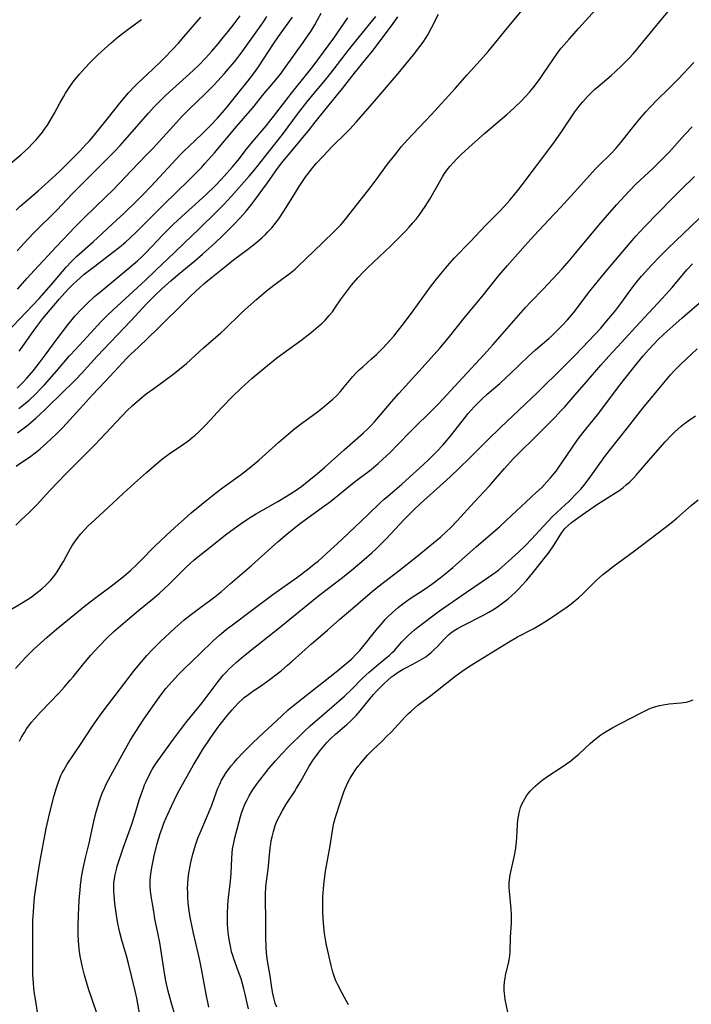
# Model space of a CAD drawing. Units: inches. Extents: x 2065950 to 2070643, y 216968 to 220138.
# Drawn here: x 2069383 to 2069490, y 218194 to 218351 of the extents above; entities that cross this region are included whole.
import ezdxf

# ---------------------------------------------------------------- set-up
doc = ezdxf.new("R2010")
doc.units = ezdxf.units.IN
doc.header["$MEASUREMENT"] = 0
doc.layers.add('c_19_T13S_R19E', color=84, linetype='Continuous')

msp = doc.modelspace()

# ---------------------------------------------------------------- linework, layer by layer
at = {"layer": 'c_19_T13S_R19E'}
for points, elevation in [([(2069419.7, 218192.78), (2069419.47, 218193.72), (2069419.16, 218195.13), (2069418.95, 218195.99), (2069418.74, 218196.8), (2069418.5, 218197.6), (2069418.27, 218198.26), (2069417.35, 218200.78), (2069417.17, 218201.32), (2069417, 218201.91), (2069416.86, 218202.52), (2069416.64, 218203.63), (2069416.55, 218204.2), (2069416.45, 218205.06), (2069416.35, 218206.31), (2069416.33, 218207.16), (2069416.33, 218207.97), (2069416.39, 218209.28), (2069416.47, 218210.13), (2069416.82, 218213.21), (2069416.9, 218214.44), (2069417.02, 218216.89), (2069417.08, 218217.64), (2069417.16, 218218.36), (2069417.27, 218219.06), (2069417.51, 218220.13), (2069417.87, 218221.48), (2069418.43, 218223.51), (2069418.65, 218224.22), (2069418.89, 218224.91), (2069419.13, 218225.49), (2069419.46, 218226.17), (2069419.81, 218226.84), (2069420.18, 218227.47), (2069420.57, 218228.08), (2069420.95, 218228.64), (2069421.43, 218229.28), (2069422.23, 218230.3), (2069422.94, 218231.17), (2069424, 218232.4), (2069425.02, 218233.52), (2069426.05, 218234.58), (2069428.54, 218237.06), (2069429.54, 218238), (2069432.21, 218240.28), (2069435.01, 218242.75), (2069436.24, 218243.92), (2069437.85, 218245.55), (2069438.95, 218246.59), (2069440.05, 218247.52), (2069441.62, 218248.79), (2069442.21, 218249.3), (2069442.6, 218249.66), (2069442.98, 218250.05), (2069444.19, 218251.42), (2069444.65, 218251.9), (2069445.18, 218252.43), (2069445.69, 218252.9), (2069446.21, 218253.34), (2069446.75, 218253.77), (2069450.18, 218256.36), (2069454.48, 218259.35), (2069458.02, 218261.77), (2069459.06, 218262.51), (2069459.64, 218262.94), (2069460.19, 218263.38), (2069461.15, 218264.22), (2069462.83, 218265.77), (2069463.84, 218266.74), (2069464.86, 218267.79), (2069467.48, 218270.66), (2069468.23, 218271.42), (2069470.31, 218273.33), (2069470.81, 218273.81), (2069472.3, 218275.33), (2069472.74, 218275.81), (2069473.24, 218276.39), (2069474.09, 218277.48), (2069474.64, 218278.23), (2069476.59, 218281.02), (2069477.32, 218282), (2069480.21, 218285.6), (2069482.66, 218288.75), (2069486, 218292.79), (2069487.07, 218294.05), (2069487.61, 218294.64), (2069488.18, 218295.23), (2069488.77, 218295.81), (2069491.31, 218298.21)], 1000), ([(2069424.2, 218193.09), (2069423.97, 218193.71), (2069423.79, 218194.35), (2069423.59, 218195.23), (2069423.43, 218196.14), (2069423.14, 218198.1), (2069422.75, 218200.45), (2069422.59, 218201.68), (2069422.51, 218202.69), (2069422.44, 218204.15), (2069422.44, 218207.15), (2069422.39, 218210.17), (2069422.41, 218211.07), (2069422.48, 218212.32), (2069422.57, 218213.14), (2069422.88, 218215.53), (2069422.96, 218216.21), (2069423.15, 218218.5), (2069423.24, 218219.15), (2069423.33, 218219.71), (2069423.45, 218220.27), (2069423.67, 218221.13), (2069423.97, 218222.07), (2069424.17, 218222.59), (2069424.39, 218223.09), (2069424.63, 218223.59), (2069425.12, 218224.5), (2069425.83, 218225.67), (2069427.03, 218227.48), (2069427.37, 218228.03), (2069427.98, 218229.08), (2069428.82, 218230.59), (2069429.38, 218231.55), (2069430.08, 218232.63), (2069430.53, 218233.27), (2069431.12, 218234.05), (2069431.65, 218234.71), (2069432.21, 218235.34), (2069432.88, 218236.03), (2069433.58, 218236.69), (2069435.38, 218238.21), (2069436.05, 218238.81), (2069436.48, 218239.23), (2069436.9, 218239.66), (2069437.52, 218240.37), (2069439.14, 218242.37), (2069439.64, 218242.98), (2069440.15, 218243.55), (2069440.6, 218244.03), (2069441.35, 218244.78), (2069441.93, 218245.3), (2069442.53, 218245.8), (2069442.84, 218246.03), (2069443.61, 218246.56), (2069444.4, 218247.04), (2069444.91, 218247.33), (2069446.49, 218248.16), (2069447.27, 218248.59), (2069447.99, 218249.04), (2069448.37, 218249.32), (2069448.83, 218249.7), (2069449.35, 218250.18), (2069449.85, 218250.69), (2069450.97, 218251.89), (2069451.29, 218252.2), (2069451.64, 218252.53), (2069452.01, 218252.83), (2069452.52, 218253.2), (2069453.06, 218253.53), (2069453.97, 218254.03), (2069457.13, 218255.6), (2069458.09, 218256.14), (2069458.96, 218256.68), (2069459.64, 218257.14), (2069460.29, 218257.62), (2069461.13, 218258.29), (2069461.71, 218258.79), (2069462.28, 218259.31), (2069462.82, 218259.84), (2069463.34, 218260.39), (2069464.12, 218261.25), (2069465.1, 218262.43), (2069467.32, 218265.24), (2069467.7, 218265.73), (2069468.38, 218266.74), (2069469.27, 218268.19), (2069469.71, 218268.86), (2069470.21, 218269.49), (2069470.72, 218269.99), (2069471.28, 218270.46), (2069472.45, 218271.32), (2069475.24, 218273.27), (2069478.28, 218275.19), (2069478.97, 218275.66), (2069479.5, 218276.06), (2069480.01, 218276.47), (2069480.59, 218276.99), (2069481.17, 218277.56), (2069481.6, 218278.02), (2069483.94, 218280.75), (2069486.24, 218283.34), (2069487.16, 218284.35), (2069487.69, 218284.88), (2069488.23, 218285.39), (2069488.75, 218285.84), (2069489.28, 218286.27), (2069489.89, 218286.73), (2069491.04, 218287.53)], 1002), ([(2069461.36, 218191.01), (2069460.83, 218193.57), (2069460.68, 218194.31), (2069460.6, 218194.85), (2069460.56, 218195.23), (2069460.53, 218195.66), (2069460.53, 218196.36), (2069460.58, 218197.06), (2069460.67, 218197.75), (2069460.79, 218198.37), (2069461.2, 218200.02), (2069461.32, 218200.63), (2069461.41, 218201.26), (2069461.46, 218201.89), (2069461.52, 218204.19), (2069461.66, 218206.53), (2069461.67, 218207.19), (2069461.66, 218207.88), (2069461.62, 218208.73), (2069461.34, 218211.6), (2069461.31, 218212.26), (2069461.32, 218212.91), (2069461.36, 218213.38), (2069461.48, 218214.19), (2069462.14, 218217.31), (2069462.3, 218218.13), (2069462.43, 218218.96), (2069462.49, 218219.51), (2069462.54, 218220.16), (2069462.64, 218222.2), (2069462.71, 218222.97), (2069462.78, 218223.53), (2069462.88, 218224.09), (2069463.11, 218224.95), (2069463.37, 218225.59), (2069463.8, 218226.36), (2069464.1, 218226.8), (2069464.42, 218227.23), (2069464.74, 218227.61), (2069465.08, 218227.98), (2069465.44, 218228.34), (2069465.82, 218228.69), (2069466.56, 218229.3), (2069467.5, 218229.98), (2069469.77, 218231.44), (2069470.47, 218231.93), (2069471.16, 218232.43), (2069471.6, 218232.78), (2069472.41, 218233.47), (2069474.32, 218235.25), (2069475, 218235.84), (2069475.93, 218236.56), (2069476.27, 218236.8), (2069477.06, 218237.28), (2069477.87, 218237.74), (2069480.62, 218239.15), (2069482.38, 218240.09), (2069483.01, 218240.41), (2069483.64, 218240.7), (2069484.18, 218240.91), (2069484.72, 218241.09), (2069485.31, 218241.25), (2069485.9, 218241.36), (2069486.86, 218241.5), (2069488.7, 218241.66), (2069489.12, 218241.71), (2069489.63, 218241.8), (2069490.11, 218241.92), (2069490.69, 218242.16)], 1006)]:
    msp.add_lwpolyline(points, dxfattribs=dict(at, elevation=elevation))
for points in [[(2069381.23, 218256.28, 984), (2069383.73, 218257.74, 984), (2069384.84, 218258.44, 984), (2069385.22, 218258.7, 984), (2069385.97, 218259.27, 984), (2069386.69, 218259.87, 984), (2069387.39, 218260.52, 984), (2069388.06, 218261.2, 984), (2069388.33, 218261.52, 984), (2069388.78, 218262.09, 984), (2069389.12, 218262.58, 984), (2069389.8, 218263.66, 984), (2069390.14, 218264.24, 984), (2069391.01, 218265.84, 984), (2069391.5, 218266.68, 984), (2069391.81, 218267.18, 984), (2069392.36, 218267.94, 984), (2069392.94, 218268.68, 984), (2069393.5, 218269.32, 984), (2069394.09, 218269.93, 984), (2069394.55, 218270.38, 984), (2069397.29, 218272.86, 984), (2069399.74, 218275.17, 984), (2069401.48, 218276.77, 984), (2069403.4, 218278.48, 984), (2069405.36, 218280.17, 984), (2069405.99, 218280.69, 984), (2069407.01, 218281.46, 984), (2069409.29, 218282.98, 984), (2069409.98, 218283.47, 984), (2069410.65, 218283.99, 984), (2069411.18, 218284.43, 984), (2069411.69, 218284.88, 984), (2069412.21, 218285.38, 984), (2069412.72, 218285.89, 984), (2069413.66, 218286.9, 984), (2069414.7, 218288.06, 984), (2069415.53, 218288.95, 984), (2069417.09, 218290.55, 984), (2069418.5, 218291.92, 984), (2069420.3, 218293.53, 984), (2069422.15, 218295.09, 984), (2069424.23, 218296.75, 984), (2069425.15, 218297.44, 984), (2069428.03, 218299.55, 984), (2069429.72, 218300.84, 984), (2069430.83, 218301.76, 984), (2069431.33, 218302.21, 984), (2069431.98, 218302.84, 984), (2069432.59, 218303.52, 984), (2069433.08, 218304.13, 984), (2069433.59, 218304.85, 984), (2069434.39, 218306.04, 984), (2069435.32, 218307.33, 984), (2069436.14, 218308.37, 984), (2069437.15, 218309.54, 984), (2069438.07, 218310.51, 984), (2069438.75, 218311.19, 984), (2069442.36, 218314.62, 984), (2069443.55, 218315.8, 984), (2069444.76, 218317.02, 984), (2069445.35, 218317.65, 984), (2069445.95, 218318.32, 984), (2069446.47, 218318.93, 984), (2069446.96, 218319.56, 984), (2069447.44, 218320.23, 984), (2069447.9, 218320.93, 984), (2069448.62, 218322.11, 984), (2069450.68, 218325.69, 984), (2069451.01, 218326.22, 984), (2069451.43, 218326.82, 984), (2069451.84, 218327.35, 984), (2069452.35, 218327.94, 984), (2069453.02, 218328.62, 984), (2069453.7, 218329.28, 984), (2069455.38, 218330.85, 984), (2069457.43, 218332.68, 984), (2069460.93, 218335.65, 984), (2069462.05, 218336.66, 984), (2069463.31, 218337.88, 984), (2069463.97, 218338.58, 984), (2069464.59, 218339.27, 984), (2069465.35, 218340.18, 984), (2069466.24, 218341.38, 984), (2069466.81, 218342.21, 984), (2069468.26, 218344.38, 984), (2069469.09, 218345.54, 984), (2069469.62, 218346.21, 984), (2069470.87, 218347.68, 984), (2069472.41, 218349.42, 984), (2069478.36, 218355.99, 984)], [(2069382.51, 218247.15, 986), (2069383.4, 218248.17, 986), (2069384.2, 218249.03, 986), (2069385.42, 218250.22, 986), (2069387.56, 218252.16, 986), (2069389.04, 218253.42, 986), (2069393.73, 218257.25, 986), (2069395.53, 218258.66, 986), (2069397.35, 218260, 986), (2069398.52, 218260.9, 986), (2069399.71, 218261.87, 986), (2069400.83, 218262.83, 986), (2069401.86, 218263.77, 986), (2069402.39, 218264.29, 986), (2069404.75, 218266.69, 986), (2069406.47, 218268.37, 986), (2069407.91, 218269.69, 986), (2069409.42, 218271.02, 986), (2069410.56, 218272, 986), (2069413.1, 218274.11, 986), (2069414.41, 218275.15, 986), (2069415.55, 218276.01, 986), (2069418.34, 218278.02, 986), (2069419.05, 218278.55, 986), (2069420.06, 218279.34, 986), (2069421.34, 218280.44, 986), (2069424.51, 218283.31, 986), (2069426.01, 218284.6, 986), (2069427.09, 218285.47, 986), (2069428.14, 218286.28, 986), (2069430.69, 218288.17, 986), (2069431.46, 218288.76, 986), (2069432.22, 218289.36, 986), (2069433.18, 218290.18, 986), (2069433.77, 218290.75, 986), (2069434.38, 218291.4, 986), (2069434.77, 218291.85, 986), (2069436.36, 218293.81, 986), (2069436.86, 218294.36, 986), (2069437.38, 218294.87, 986), (2069437.93, 218295.36, 986), (2069439.35, 218296.61, 986), (2069440.13, 218297.33, 986), (2069441.2, 218298.38, 986), (2069442.28, 218299.54, 986), (2069442.9, 218300.26, 986), (2069443.44, 218300.93, 986), (2069444.42, 218302.19, 986), (2069445.97, 218304.27, 986), (2069448.76, 218308.1, 986), (2069449.5, 218309.08, 986), (2069450.39, 218310.19, 986), (2069451.48, 218311.49, 986), (2069452.58, 218312.72, 986), (2069455.06, 218315.28, 986), (2069457.57, 218317.98, 986), (2069459.69, 218320.1, 986), (2069460.56, 218321.01, 986), (2069461.42, 218321.96, 986), (2069461.97, 218322.6, 986), (2069462.84, 218323.69, 986), (2069463.38, 218324.38, 986), (2069468.43, 218331.12, 986), (2069469.68, 218332.87, 986), (2069471.82, 218336.05, 986), (2069472.13, 218336.49, 986), (2069472.69, 218337.22, 986), (2069473.07, 218337.68, 986), (2069473.87, 218338.55, 986), (2069474.27, 218338.97, 986), (2069474.96, 218339.61, 986), (2069475.51, 218340.11, 986), (2069477.58, 218341.87, 986), (2069478.27, 218342.48, 986), (2069479.24, 218343.39, 986), (2069480.4, 218344.57, 986), (2069481.16, 218345.4, 986), (2069481.92, 218346.29, 986), (2069485.56, 218350.74, 986), (2069487, 218352.44, 986)], [(2069382.53, 218270.06, 982), (2069383.42, 218270.88, 982), (2069384.69, 218272.09, 982), (2069385.87, 218273.29, 982), (2069387.99, 218275.57, 982), (2069390.55, 218278.24, 982), (2069393.88, 218281.6, 982), (2069395.09, 218282.85, 982), (2069396.9, 218284.75, 982), (2069399.39, 218287.41, 982), (2069400.27, 218288.31, 982), (2069401.18, 218289.17, 982), (2069402.33, 218290.17, 982), (2069403.36, 218291.01, 982), (2069404.55, 218291.9, 982), (2069406.37, 218293.2, 982), (2069407.81, 218294.26, 982), (2069408.67, 218294.94, 982), (2069409.78, 218295.88, 982), (2069412.53, 218298.36, 982), (2069415.25, 218300.74, 982), (2069415.92, 218301.37, 982), (2069418.52, 218303.92, 982), (2069419.63, 218304.94, 982), (2069421.01, 218306.15, 982), (2069422.15, 218307.12, 982), (2069422.85, 218307.69, 982), (2069424.18, 218308.71, 982), (2069426.33, 218310.28, 982), (2069427.13, 218310.93, 982), (2069427.54, 218311.29, 982), (2069431.58, 218315.18, 982), (2069433.38, 218316.94, 982), (2069434.38, 218317.97, 982), (2069434.75, 218318.39, 982), (2069435.4, 218319.18, 982), (2069439.3, 218324.15, 982), (2069440.08, 218325.19, 982), (2069441.89, 218327.71, 982), (2069443.19, 218329.38, 982), (2069444.14, 218330.55, 982), (2069445.01, 218331.53, 982), (2069447.9, 218334.55, 982), (2069448.92, 218335.64, 982), (2069452.69, 218339.8, 982), (2069454.62, 218341.96, 982), (2069456.69, 218344.26, 982), (2069457.94, 218345.69, 982), (2069461.52, 218350.06, 982), (2069464.25, 218353.31, 982)], [(2069379.94, 218299.63, 970), (2069386.26, 218306.26, 970), (2069388.25, 218308.48, 970), (2069390.58, 218311.28, 970), (2069391.41, 218312.17, 970), (2069392.29, 218313.03, 970), (2069394.87, 218315.3, 970), (2069398.61, 218318.74, 970), (2069399.82, 218319.87, 970), (2069401.76, 218321.73, 970), (2069402.83, 218322.81, 970), (2069404.15, 218324.18, 970), (2069408.78, 218329.18, 970), (2069409.47, 218329.88, 970), (2069410.15, 218330.54, 970), (2069412.29, 218332.55, 970), (2069413.57, 218333.84, 970), (2069414.72, 218335.07, 970), (2069415.78, 218336.27, 970), (2069416.33, 218336.92, 970), (2069418.04, 218339.06, 970), (2069419.59, 218340.97, 970), (2069420.65, 218342.33, 970), (2069421.29, 218343.23, 970), (2069423.7, 218346.9, 970), (2069424.5, 218348.07, 970), (2069426.69, 218351.2, 970)], [(2069381.75, 218327.85, 962), (2069383.34, 218329.22, 962), (2069384.55, 218330.32, 962), (2069385.23, 218331.01, 962), (2069385.78, 218331.61, 962), (2069386.31, 218332.22, 962), (2069386.79, 218332.82, 962), (2069387.25, 218333.43, 962), (2069387.58, 218333.91, 962), (2069388.2, 218334.92, 962), (2069388.72, 218335.87, 962), (2069389.56, 218337.45, 962), (2069390.14, 218338.48, 962), (2069390.49, 218339.06, 962), (2069391.22, 218340.18, 962), (2069391.85, 218341.04, 962), (2069392.17, 218341.44, 962), (2069392.74, 218342.13, 962), (2069393.55, 218343.03, 962), (2069394.4, 218343.93, 962), (2069395.02, 218344.55, 962), (2069395.64, 218345.14, 962), (2069397.75, 218347.06, 962), (2069398.86, 218348.02, 962), (2069399.78, 218348.75, 962), (2069400.46, 218349.25, 962), (2069402.61, 218350.81, 962)], [(2069382.58, 218320.37, 964), (2069383.2, 218320.95, 964), (2069383.85, 218321.52, 964), (2069385.31, 218322.75, 964), (2069386.13, 218323.47, 964), (2069388.82, 218325.9, 964), (2069389.74, 218326.77, 964), (2069390.79, 218327.79, 964), (2069392.75, 218329.77, 964), (2069393.74, 218330.83, 964), (2069394.3, 218331.45, 964), (2069395.13, 218332.44, 964), (2069397.34, 218335.16, 964), (2069399.15, 218337.46, 964), (2069399.66, 218338.08, 964), (2069400.55, 218339.1, 964), (2069401.5, 218340.1, 964), (2069401.98, 218340.58, 964), (2069404.42, 218342.87, 964), (2069405.71, 218344.11, 964), (2069406.34, 218344.74, 964), (2069407.44, 218345.89, 964), (2069408.49, 218347.03, 964), (2069409.39, 218348.04, 964), (2069412.09, 218351.18, 964)], [(2069382.61, 218279.49, 980), (2069383.36, 218279.98, 980), (2069384.7, 218280.9, 980), (2069385.85, 218281.76, 980), (2069386.45, 218282.26, 980), (2069387.45, 218283.14, 980), (2069388.98, 218284.59, 980), (2069390.04, 218285.67, 980), (2069392.8, 218288.67, 980), (2069394.75, 218290.83, 980), (2069396.83, 218293.02, 980), (2069400.29, 218296.72, 980), (2069400.85, 218297.28, 980), (2069402.12, 218298.49, 980), (2069405.16, 218301.43, 980), (2069409.68, 218305.9, 980), (2069410.53, 218306.72, 980), (2069411.88, 218307.97, 980), (2069412.55, 218308.58, 980), (2069413.73, 218309.57, 980), (2069416.11, 218311.47, 980), (2069417.32, 218312.4, 980), (2069419.55, 218314.06, 980), (2069420.29, 218314.64, 980), (2069421.01, 218315.23, 980), (2069421.89, 218316, 980), (2069422.41, 218316.48, 980), (2069422.75, 218316.82, 980), (2069423.4, 218317.52, 980), (2069424.02, 218318.27, 980), (2069424.54, 218318.99, 980), (2069425.34, 218320.21, 980), (2069427.01, 218322.9, 980), (2069427.78, 218324.12, 980), (2069428.86, 218325.71, 980), (2069429.31, 218326.33, 980), (2069429.77, 218326.93, 980), (2069430.57, 218327.87, 980), (2069431.6, 218328.99, 980), (2069433.05, 218330.51, 980), (2069435.22, 218332.66, 980), (2069435.85, 218333.31, 980), (2069436.89, 218334.43, 980), (2069438.42, 218336.15, 980), (2069439.83, 218337.77, 980), (2069443.57, 218342.18, 980), (2069446.02, 218345.17, 980), (2069447.05, 218346.47, 980), (2069447.58, 218347.2, 980), (2069448.07, 218347.96, 980), (2069448.31, 218348.36, 980), (2069448.91, 218349.46, 980), (2069450.02, 218351.67, 980)], [(2069382.77, 218313.86, 966), (2069384.46, 218315.7, 966), (2069385.52, 218316.82, 966), (2069386.13, 218317.44, 966), (2069388.33, 218319.59, 966), (2069389.15, 218320.42, 966), (2069391.5, 218322.91, 966), (2069392.66, 218324.1, 966), (2069396.98, 218328.38, 966), (2069398.46, 218329.88, 966), (2069399.19, 218330.66, 966), (2069399.96, 218331.52, 966), (2069403.71, 218335.87, 966), (2069404.51, 218336.74, 966), (2069405.16, 218337.41, 966), (2069406.45, 218338.65, 966), (2069410.85, 218342.68, 966), (2069411.85, 218343.64, 966), (2069412.88, 218344.69, 966), (2069413.86, 218345.76, 966), (2069414.85, 218346.92, 966), (2069415.66, 218347.91, 966), (2069416.43, 218348.88, 966), (2069417.41, 218350.13, 966), (2069418.37, 218351.4, 966)], [(2069382.77, 218291.95, 974), (2069383.24, 218292.41, 974), (2069383.71, 218292.88, 974), (2069384.32, 218293.55, 974), (2069385.34, 218294.74, 974), (2069386.43, 218296.13, 974), (2069387.25, 218297.22, 974), (2069388.99, 218299.6, 974), (2069390.87, 218302.04, 974), (2069392.03, 218303.47, 974), (2069393.02, 218304.57, 974), (2069393.88, 218305.42, 974), (2069395.12, 218306.55, 974), (2069396.15, 218307.42, 974), (2069400.34, 218310.87, 974), (2069401.95, 218312.28, 974), (2069402.65, 218312.93, 974), (2069403.24, 218313.51, 974), (2069406.05, 218316.48, 974), (2069407.71, 218318.11, 974), (2069409.04, 218319.36, 974), (2069412.86, 218322.8, 974), (2069414.36, 218324.25, 974), (2069415.34, 218325.26, 974), (2069415.81, 218325.77, 974), (2069417.14, 218327.27, 974), (2069418.02, 218328.36, 974), (2069419.36, 218330.08, 974), (2069420.32, 218331.28, 974), (2069422.49, 218333.85, 974), (2069423.67, 218335.29, 974), (2069424.41, 218336.25, 974), (2069426.53, 218339.05, 974), (2069429.17, 218342.29, 974), (2069430.01, 218343.38, 974), (2069433.3, 218347.82, 974), (2069435.57, 218351.09, 974)], [(2069382.81, 218307.73, 968), (2069384.37, 218309.49, 968), (2069385.49, 218310.72, 968), (2069389.05, 218314.53, 968), (2069391.96, 218317.62, 968), (2069393.46, 218319.12, 968), (2069396.92, 218322.47, 968), (2069398.02, 218323.56, 968), (2069399.08, 218324.66, 968), (2069400.94, 218326.64, 968), (2069403.37, 218329.14, 968), (2069404.4, 218330.22, 968), (2069408.19, 218334.38, 968), (2069409.11, 218335.37, 968), (2069410.2, 218336.47, 968), (2069412.7, 218338.88, 968), (2069414.2, 218340.37, 968), (2069414.8, 218341, 968), (2069415.87, 218342.18, 968), (2069416.46, 218342.85, 968), (2069417.47, 218344.05, 968), (2069418.53, 218345.42, 968), (2069421.72, 218349.89, 968), (2069422.08, 218350.42, 968), (2069422.63, 218351.28, 968)], [(2069382.82, 218284.79, 978), (2069383.46, 218285.26, 978), (2069384.52, 218286.09, 978), (2069385.71, 218287.12, 978), (2069387.21, 218288.53, 978), (2069390.28, 218291.5, 978), (2069391.37, 218292.57, 978), (2069392.18, 218293.39, 978), (2069393.02, 218294.27, 978), (2069395.53, 218297.05, 978), (2069400.88, 218302.69, 978), (2069403.47, 218305.45, 978), (2069404.67, 218306.67, 978), (2069405.89, 218307.83, 978), (2069407.28, 218309.08, 978), (2069408.48, 218310.09, 978), (2069411.12, 218312.25, 978), (2069412.37, 218313.32, 978), (2069413.37, 218314.22, 978), (2069414.43, 218315.2, 978), (2069415.47, 218316.21, 978), (2069417.4, 218318.13, 978), (2069418.32, 218319.08, 978), (2069419.34, 218320.21, 978), (2069420.18, 218321.24, 978), (2069420.67, 218321.89, 978), (2069422.73, 218324.74, 978), (2069424.33, 218327, 978), (2069425.19, 218328.12, 978), (2069426.85, 218330.14, 978), (2069429.44, 218333.23, 978), (2069430.36, 218334.39, 978), (2069432.07, 218336.59, 978), (2069434.71, 218339.79, 978), (2069436.57, 218342.17, 978), (2069438.45, 218344.47, 978), (2069439.41, 218345.69, 978), (2069442.69, 218349.99, 978), (2069443.56, 218351.22, 978)], [(2069383.02, 218288.67, 976), (2069384.07, 218289.52, 976), (2069384.67, 218290.03, 976), (2069385.64, 218290.94, 976), (2069386.56, 218291.89, 976), (2069387.1, 218292.48, 976), (2069389.01, 218294.64, 976), (2069391.13, 218297.08, 976), (2069392.11, 218298.16, 976), (2069394.44, 218300.73, 976), (2069396.14, 218302.53, 976), (2069397.09, 218303.48, 976), (2069398.05, 218304.4, 976), (2069403.24, 218309.2, 976), (2069404.85, 218310.72, 976), (2069407.91, 218313.66, 976), (2069409.55, 218315.2, 976), (2069411.7, 218317.25, 976), (2069414.7, 218320.19, 976), (2069415.74, 218321.25, 976), (2069416.98, 218322.58, 976), (2069419.79, 218325.78, 976), (2069420.43, 218326.52, 976), (2069421.15, 218327.4, 976), (2069422.87, 218329.62, 976), (2069425.11, 218332.45, 976), (2069427.69, 218335.9, 976), (2069429, 218337.58, 976), (2069430.23, 218339.09, 976), (2069431.71, 218340.85, 976), (2069432.85, 218342.24, 976), (2069435.68, 218345.9, 976), (2069437.41, 218348.1, 976), (2069440.03, 218351.31, 976)], [(2069383.1, 218297.82, 972), (2069383.46, 218298.34, 972), (2069385.02, 218300.6, 972), (2069385.89, 218301.79, 972), (2069386.85, 218303.04, 972), (2069388, 218304.44, 972), (2069389.49, 218306.17, 972), (2069390.38, 218307.18, 972), (2069391, 218307.85, 972), (2069391.64, 218308.5, 972), (2069392.21, 218309.02, 972), (2069393.47, 218310.11, 972), (2069395.14, 218311.43, 972), (2069397.97, 218313.59, 972), (2069399.07, 218314.46, 972), (2069400.11, 218315.32, 972), (2069400.76, 218315.9, 972), (2069401.74, 218316.83, 972), (2069406.25, 218321.32, 972), (2069410.13, 218325.1, 972), (2069411.29, 218326.26, 972), (2069412.24, 218327.24, 972), (2069412.79, 218327.84, 972), (2069414.25, 218329.5, 972), (2069417.81, 218333.77, 972), (2069419.95, 218336.24, 972), (2069420.58, 218336.98, 972), (2069421.95, 218338.65, 972), (2069424.3, 218341.48, 972), (2069424.94, 218342.29, 972), (2069425.43, 218342.96, 972), (2069426.91, 218345.06, 972), (2069428.43, 218347.14, 972), (2069429.22, 218348.28, 972), (2069429.62, 218348.9, 972), (2069430.26, 218349.96, 972), (2069430.72, 218350.78, 972), (2069431.28, 218351.84, 972)], [(2069383.13, 218235.53, 988), (2069383.47, 218236.21, 988), (2069383.91, 218236.96, 988), (2069384.25, 218237.5, 988), (2069384.62, 218238.02, 988), (2069385.07, 218238.59, 988), (2069385.53, 218239.13, 988), (2069386.51, 218240.21, 988), (2069389.44, 218243.28, 988), (2069390.32, 218244.23, 988), (2069391.23, 218245.28, 988), (2069391.7, 218245.84, 988), (2069393.42, 218247.97, 988), (2069394.51, 218249.28, 988), (2069395.84, 218250.73, 988), (2069397.1, 218252.03, 988), (2069398.21, 218253.06, 988), (2069400.4, 218254.96, 988), (2069402.14, 218256.42, 988), (2069404.43, 218258.29, 988), (2069405.43, 218259.15, 988), (2069406.29, 218259.93, 988), (2069406.98, 218260.59, 988), (2069409.61, 218263.23, 988), (2069410.36, 218263.92, 988), (2069410.98, 218264.45, 988), (2069411.62, 218264.97, 988), (2069413.31, 218266.3, 988), (2069416.03, 218268.48, 988), (2069417.38, 218269.51, 988), (2069418.34, 218270.2, 988), (2069419.68, 218271.1, 988), (2069420.79, 218271.78, 988), (2069422.03, 218272.51, 988), (2069424.37, 218273.84, 988), (2069425.85, 218274.73, 988), (2069427.28, 218275.65, 988), (2069428.19, 218276.3, 988), (2069429.37, 218277.21, 988), (2069430.37, 218278.01, 988), (2069431.84, 218279.25, 988), (2069434.95, 218282.07, 988), (2069438.03, 218284.78, 988), (2069438.68, 218285.38, 988), (2069439.2, 218285.91, 988), (2069439.79, 218286.55, 988), (2069440.78, 218287.69, 988), (2069442.51, 218289.74, 988), (2069443.68, 218291.08, 988), (2069447.42, 218295.15, 988), (2069450.24, 218298.32, 988), (2069451.61, 218299.95, 988), (2069454.27, 218303.32, 988), (2069456.98, 218306.58, 988), (2069459.67, 218309.92, 988), (2069461.04, 218311.54, 988), (2069463.85, 218314.73, 988), (2069465.28, 218316.3, 988), (2069467.64, 218318.8, 988), (2069469.48, 218320.79, 988), (2069471.74, 218323.21, 988), (2069475.17, 218326.99, 988), (2069475.59, 218327.43, 988), (2069477.55, 218329.38, 988), (2069478.34, 218330.22, 988), (2069479.15, 218331.16, 988), (2069481.44, 218334.04, 988), (2069482.39, 218335.2, 988), (2069483.14, 218336.07, 988), (2069483.8, 218336.79, 988), (2069484.89, 218337.91, 988), (2069486.81, 218339.77, 988), (2069488.3, 218341.27, 988), (2069490.81, 218343.92, 988)], [(2069386.18, 218191.2, 990), (2069385.66, 218194.33, 990), (2069385.54, 218195.18, 990), (2069385.43, 218196.08, 990), (2069385.35, 218196.98, 990), (2069385.28, 218198.17, 990), (2069385.26, 218199.22, 990), (2069385.27, 218201.22, 990), (2069385.25, 218205.19, 990), (2069385.28, 218206.96, 990), (2069385.34, 218208.23, 990), (2069385.48, 218210, 990), (2069385.59, 218211.03, 990), (2069385.82, 218212.75, 990), (2069386.09, 218214.54, 990), (2069386.37, 218216.16, 990), (2069387.39, 218221.61, 990), (2069387.68, 218222.98, 990), (2069387.86, 218223.72, 990), (2069388.68, 218226.88, 990), (2069389.04, 218228.12, 990), (2069389.3, 218228.9, 990), (2069389.51, 218229.49, 990), (2069389.75, 218230.07, 990), (2069389.95, 218230.51, 990), (2069390.18, 218230.94, 990), (2069390.46, 218231.42, 990), (2069390.75, 218231.9, 990), (2069392.76, 218234.84, 990), (2069394.78, 218237.95, 990), (2069395.9, 218239.57, 990), (2069396.8, 218240.77, 990), (2069398.42, 218242.84, 990), (2069401.5, 218246.87, 990), (2069402.59, 218248.22, 990), (2069403.48, 218249.24, 990), (2069404.4, 218250.22, 990), (2069405.66, 218251.46, 990), (2069407.94, 218253.62, 990), (2069408.88, 218254.47, 990), (2069409.44, 218254.94, 990), (2069410.57, 218255.82, 990), (2069412.31, 218257.09, 990), (2069413.45, 218257.95, 990), (2069414.29, 218258.6, 990), (2069415.36, 218259.48, 990), (2069416.83, 218260.73, 990), (2069420.18, 218263.63, 990), (2069424.45, 218267.45, 990), (2069425.88, 218268.68, 990), (2069426.91, 218269.53, 990), (2069427.78, 218270.21, 990), (2069431.52, 218272.9, 990), (2069432.76, 218273.84, 990), (2069436.57, 218276.92, 990), (2069439.25, 218278.95, 990), (2069440.41, 218279.92, 990), (2069441.07, 218280.52, 990), (2069442.35, 218281.73, 990), (2069443.48, 218282.86, 990), (2069445.65, 218285.12, 990), (2069446.36, 218285.81, 990), (2069448.6, 218287.98, 990), (2069450.08, 218289.49, 990), (2069451.36, 218290.85, 990), (2069453.89, 218293.63, 990), (2069457.26, 218297.23, 990), (2069458.71, 218298.86, 990), (2069463.93, 218304.83, 990), (2069464.72, 218305.67, 990), (2069466.78, 218307.81, 990), (2069469.76, 218311.01, 990), (2069470.88, 218312.26, 990), (2069471.97, 218313.53, 990), (2069475.64, 218317.94, 990), (2069477.01, 218319.56, 990), (2069478.46, 218321.22, 990), (2069480.45, 218323.38, 990), (2069481.54, 218324.5, 990), (2069482.19, 218325.12, 990), (2069484.3, 218327.08, 990), (2069485.23, 218327.98, 990), (2069486.83, 218329.64, 990), (2069489.36, 218332.45, 990), (2069490.52, 218333.68, 990)], [(2069395.48, 218192.12, 992), (2069394.17, 218195.99, 992), (2069393.73, 218197.43, 992), (2069393.52, 218198.16, 992), (2069393.18, 218199.47, 992), (2069392.96, 218200.49, 992), (2069392.82, 218201.2, 992), (2069392.66, 218202.35, 992), (2069392.54, 218203.67, 992), (2069392.5, 218204.68, 992), (2069392.5, 218206.02, 992), (2069392.53, 218207.77, 992), (2069392.58, 218208.95, 992), (2069392.65, 218210.16, 992), (2069392.79, 218211.8, 992), (2069392.87, 218212.48, 992), (2069393.04, 218213.81, 992), (2069393.33, 218215.48, 992), (2069393.67, 218216.94, 992), (2069394.26, 218219.26, 992), (2069394.99, 218222.72, 992), (2069395.37, 218224.26, 992), (2069395.61, 218225.13, 992), (2069395.84, 218225.85, 992), (2069396.13, 218226.67, 992), (2069396.39, 218227.36, 992), (2069396.69, 218228.04, 992), (2069396.98, 218228.67, 992), (2069397.69, 218230.05, 992), (2069400.11, 218234.46, 992), (2069400.8, 218235.66, 992), (2069401.68, 218237.12, 992), (2069402.85, 218238.88, 992), (2069404.83, 218241.74, 992), (2069405.78, 218243.05, 992), (2069406.49, 218243.94, 992), (2069406.98, 218244.52, 992), (2069407.48, 218245.09, 992), (2069408.4, 218246.08, 992), (2069409.41, 218247.1, 992), (2069412, 218249.56, 992), (2069414.05, 218251.56, 992), (2069415.07, 218252.49, 992), (2069416.13, 218253.38, 992), (2069417.34, 218254.3, 992), (2069420.18, 218256.4, 992), (2069423.59, 218258.96, 992), (2069427.35, 218261.62, 992), (2069429.3, 218263.11, 992), (2069430.3, 218263.91, 992), (2069430.79, 218264.31, 992), (2069432.1, 218265.48, 992), (2069434.58, 218267.77, 992), (2069438.82, 218271.76, 992), (2069440.79, 218273.65, 992), (2069441.37, 218274.19, 992), (2069441.93, 218274.7, 992), (2069444.17, 218276.61, 992), (2069445.4, 218277.7, 992), (2069447.03, 218279.18, 992), (2069448.38, 218280.44, 992), (2069449.76, 218281.81, 992), (2069450.72, 218282.84, 992), (2069451.31, 218283.52, 992), (2069452.09, 218284.48, 992), (2069454.23, 218287.2, 992), (2069454.76, 218287.86, 992), (2069455.72, 218288.93, 992), (2069456.87, 218290.11, 992), (2069457.8, 218290.98, 992), (2069459.8, 218292.69, 992), (2069460.91, 218293.68, 992), (2069461.54, 218294.27, 992), (2069464.39, 218297.02, 992), (2069465.51, 218298.04, 992), (2069467.65, 218299.87, 992), (2069468.15, 218300.32, 992), (2069468.73, 218300.85, 992), (2069469.74, 218301.87, 992), (2069470.62, 218302.83, 992), (2069471.57, 218303.97, 992), (2069474.19, 218307.4, 992), (2069475.58, 218309.12, 992), (2069476.55, 218310.29, 992), (2069478.31, 218312.36, 992), (2069480.61, 218315.12, 992), (2069481.53, 218316.19, 992), (2069482.93, 218317.67, 992), (2069487.41, 218322.27, 992), (2069488.79, 218323.68, 992), (2069490.9, 218325.74, 992)], [(2069402.63, 218190.3, 994), (2069401.85, 218194.49, 994), (2069401.58, 218195.68, 994), (2069400.54, 218200.04, 994), (2069400.22, 218201.26, 994), (2069399.45, 218203.79, 994), (2069399.14, 218204.99, 994), (2069398.99, 218205.71, 994), (2069398.84, 218206.45, 994), (2069398.62, 218207.77, 994), (2069398.36, 218209.61, 994), (2069398.23, 218210.95, 994), (2069398.19, 218211.62, 994), (2069398.18, 218212.29, 994), (2069398.2, 218212.95, 994), (2069398.24, 218213.32, 994), (2069398.39, 218214.18, 994), (2069398.59, 218215.04, 994), (2069398.74, 218215.61, 994), (2069399.08, 218216.73, 994), (2069399.66, 218218.45, 994), (2069401.06, 218222.27, 994), (2069401.45, 218223.48, 994), (2069402.29, 218226.27, 994), (2069402.59, 218227.18, 994), (2069402.91, 218228.07, 994), (2069403.11, 218228.56, 994), (2069403.34, 218229.09, 994), (2069403.82, 218230.1, 994), (2069404.33, 218231.02, 994), (2069404.76, 218231.71, 994), (2069405.21, 218232.39, 994), (2069407.72, 218235.86, 994), (2069408.67, 218237.15, 994), (2069409.86, 218238.69, 994), (2069412.27, 218241.7, 994), (2069414.84, 218245.06, 994), (2069415.66, 218246.07, 994), (2069416.13, 218246.58, 994), (2069416.61, 218247.08, 994), (2069417.06, 218247.52, 994), (2069417.76, 218248.16, 994), (2069418.88, 218249.12, 994), (2069424.83, 218253.86, 994), (2069430.01, 218258.09, 994), (2069431.16, 218259, 994), (2069434.7, 218261.71, 994), (2069436.38, 218263.06, 994), (2069438.17, 218264.58, 994), (2069439.37, 218265.65, 994), (2069440.18, 218266.4, 994), (2069441.08, 218267.27, 994), (2069441.68, 218267.89, 994), (2069444.58, 218271, 994), (2069446.08, 218272.49, 994), (2069447.14, 218273.49, 994), (2069449.22, 218275.36, 994), (2069451.88, 218277.79, 994), (2069453.37, 218279.2, 994), (2069454.9, 218280.67, 994), (2069457.93, 218283.69, 994), (2069459.94, 218285.64, 994), (2069465.86, 218291.24, 994), (2069470.01, 218295.34, 994), (2069471.86, 218297.19, 994), (2069472.98, 218298.35, 994), (2069475.03, 218300.54, 994), (2069475.92, 218301.52, 994), (2069476.93, 218302.68, 994), (2069477.81, 218303.75, 994), (2069478.32, 218304.4, 994), (2069479.12, 218305.45, 994), (2069480.97, 218307.93, 994), (2069481.71, 218308.89, 994), (2069482.45, 218309.79, 994), (2069483.08, 218310.51, 994), (2069483.97, 218311.5, 994), (2069485.51, 218313.11, 994), (2069486.69, 218314.27, 994), (2069492.75, 218320.07, 994)], [(2069408.02, 218191.53, 996), (2069407.33, 218193.86, 996), (2069406.88, 218195.6, 996), (2069406.51, 218197.25, 996), (2069406.33, 218198.18, 996), (2069406.15, 218199.24, 996), (2069405.8, 218201.63, 996), (2069405.51, 218203.41, 996), (2069405.28, 218204.68, 996), (2069404.76, 218207.2, 996), (2069404.55, 218208.35, 996), (2069404.35, 218209.59, 996), (2069404.16, 218210.87, 996), (2069404.07, 218211.62, 996), (2069404.01, 218212.37, 996), (2069404, 218213.21, 996), (2069404.04, 218213.93, 996), (2069404.13, 218214.66, 996), (2069404.24, 218215.39, 996), (2069404.39, 218216.2, 996), (2069404.67, 218217.48, 996), (2069405.11, 218219.16, 996), (2069405.61, 218220.81, 996), (2069405.85, 218221.52, 996), (2069406.18, 218222.44, 996), (2069406.53, 218223.32, 996), (2069406.79, 218223.91, 996), (2069407.38, 218225.18, 996), (2069408.37, 218227.17, 996), (2069409.4, 218229.12, 996), (2069410.91, 218231.75, 996), (2069411.75, 218233.15, 996), (2069412.37, 218234.15, 996), (2069413.58, 218235.99, 996), (2069414.82, 218237.74, 996), (2069415.4, 218238.5, 996), (2069416.12, 218239.42, 996), (2069417.08, 218240.56, 996), (2069417.5, 218241.03, 996), (2069418.1, 218241.66, 996), (2069418.73, 218242.25, 996), (2069419.01, 218242.5, 996), (2069419.51, 218242.9, 996), (2069420.15, 218243.36, 996), (2069421.97, 218244.61, 996), (2069423.16, 218245.45, 996), (2069424.28, 218246.31, 996), (2069424.89, 218246.8, 996), (2069425.92, 218247.67, 996), (2069426.66, 218248.32, 996), (2069429.77, 218251.09, 996), (2069432.32, 218253.27, 996), (2069434.29, 218255.04, 996), (2069436.34, 218256.79, 996), (2069439.12, 218259.21, 996), (2069440.35, 218260.2, 996), (2069443.77, 218262.81, 996), (2069446.58, 218265.04, 996), (2069449.24, 218267.21, 996), (2069450.38, 218268.19, 996), (2069451.27, 218269, 996), (2069451.93, 218269.64, 996), (2069452.99, 218270.73, 996), (2069455.72, 218273.72, 996), (2069458.18, 218276.34, 996), (2069459.14, 218277.43, 996), (2069460.58, 218279.11, 996), (2069461.96, 218280.63, 996), (2069462.92, 218281.62, 996), (2069465.45, 218284.09, 996), (2069466.99, 218285.64, 996), (2069468.65, 218287.32, 996), (2069469.52, 218288.23, 996), (2069470.18, 218288.95, 996), (2069471.49, 218290.42, 996), (2069473.65, 218292.92, 996), (2069475.93, 218295.6, 996), (2069477.21, 218297.06, 996), (2069479.29, 218299.28, 996), (2069481.49, 218301.69, 996), (2069483.62, 218303.95, 996), (2069485.73, 218306.23, 996), (2069487.33, 218308.03, 996), (2069489.7, 218310.81, 996), (2069490.59, 218311.8, 996)], [(2069413.35, 218193.08, 998), (2069412.91, 218195.17, 998), (2069412.17, 218199.2, 998), (2069411.86, 218200.77, 998), (2069411.66, 218201.69, 998), (2069410.92, 218204.87, 998), (2069410.7, 218205.88, 998), (2069410.44, 218207.19, 998), (2069410.29, 218208.07, 998), (2069410.18, 218208.86, 998), (2069410.08, 218209.66, 998), (2069410, 218210.65, 998), (2069409.98, 218211.36, 998), (2069409.97, 218212.07, 998), (2069410, 218212.77, 998), (2069410.07, 218213.65, 998), (2069410.17, 218214.49, 998), (2069410.31, 218215.32, 998), (2069410.47, 218216.15, 998), (2069410.8, 218217.52, 998), (2069411.05, 218218.41, 998), (2069411.27, 218219.1, 998), (2069411.6, 218220.04, 998), (2069411.95, 218220.93, 998), (2069413.58, 218224.7, 998), (2069413.83, 218225.33, 998), (2069414.64, 218227.62, 998), (2069414.82, 218228.07, 998), (2069415.09, 218228.69, 998), (2069415.4, 218229.31, 998), (2069415.74, 218229.91, 998), (2069416.14, 218230.53, 998), (2069416.51, 218231.04, 998), (2069416.95, 218231.61, 998), (2069417.42, 218232.17, 998), (2069417.89, 218232.71, 998), (2069418.84, 218233.72, 998), (2069420.33, 218235.22, 998), (2069421.35, 218236.2, 998), (2069424.99, 218239.58, 998), (2069426.05, 218240.53, 998), (2069427.41, 218241.67, 998), (2069429.89, 218243.67, 998), (2069432.69, 218245.82, 998), (2069433.97, 218246.82, 998), (2069434.93, 218247.62, 998), (2069435.57, 218248.16, 998), (2069436.18, 218248.72, 998), (2069436.94, 218249.48, 998), (2069437.46, 218250.04, 998), (2069437.95, 218250.63, 998), (2069440.03, 218253.23, 998), (2069441.07, 218254.47, 998), (2069441.53, 218254.98, 998), (2069442.05, 218255.52, 998), (2069442.62, 218256.07, 998), (2069443.63, 218256.93, 998), (2069444.35, 218257.49, 998), (2069445.52, 218258.34, 998), (2069447.74, 218259.8, 998), (2069448.98, 218260.65, 998), (2069450.27, 218261.62, 998), (2069451.35, 218262.49, 998), (2069452.29, 218263.29, 998), (2069456.05, 218266.6, 998), (2069458.71, 218268.88, 998), (2069459.75, 218269.79, 998), (2069460.84, 218270.79, 998), (2069463.24, 218273.05, 998), (2069465.64, 218275.24, 998), (2069466.5, 218276.08, 998), (2069467.34, 218276.96, 998), (2069467.93, 218277.63, 998), (2069468.79, 218278.68, 998), (2069469.26, 218279.31, 998), (2069469.73, 218279.98, 998), (2069471.4, 218282.49, 998), (2069472.13, 218283.51, 998), (2069472.56, 218284.09, 998), (2069473.35, 218285.11, 998), (2069475.62, 218287.93, 998), (2069478.95, 218292.35, 998), (2069479.93, 218293.61, 998), (2069481.37, 218295.43, 998), (2069482.71, 218297.09, 998), (2069483.54, 218298.04, 998), (2069484.5, 218299.07, 998), (2069485, 218299.58, 998), (2069486.03, 218300.57, 998), (2069487.42, 218301.84, 998), (2069488.92, 218303.16, 998), (2069492.41, 218306.12, 998)], [(2069435.65, 218193.43, 1004), (2069434.68, 218195.22, 1004), (2069433.97, 218196.62, 1004), (2069433.66, 218197.28, 1004), (2069433.42, 218197.87, 1004), (2069433.25, 218198.34, 1004), (2069433.08, 218198.89, 1004), (2069432.87, 218199.7, 1004), (2069432.15, 218202.95, 1004), (2069431.92, 218204.21, 1004), (2069431.83, 218204.83, 1004), (2069431.7, 218205.94, 1004), (2069431.6, 218207.17, 1004), (2069431.55, 218208.32, 1004), (2069431.54, 218209.62, 1004), (2069431.57, 218210.71, 1004), (2069431.65, 218211.97, 1004), (2069431.76, 218213.14, 1004), (2069431.86, 218213.86, 1004), (2069432.01, 218214.8, 1004), (2069432.71, 218218.84, 1004), (2069433.03, 218220.91, 1004), (2069433.15, 218221.61, 1004), (2069433.32, 218222.43, 1004), (2069433.59, 218223.42, 1004), (2069434.37, 218225.84, 1004), (2069434.93, 218227.45, 1004), (2069435.17, 218228.08, 1004), (2069435.62, 218229.06, 1004), (2069435.95, 218229.66, 1004), (2069436.3, 218230.25, 1004), (2069436.77, 218230.96, 1004), (2069437.16, 218231.49, 1004), (2069437.58, 218232.01, 1004), (2069438.71, 218233.31, 1004), (2069439.52, 218234.15, 1004), (2069441.03, 218235.57, 1004), (2069441.64, 218236.17, 1004), (2069442.5, 218237.06, 1004), (2069444.73, 218239.46, 1004), (2069445.22, 218239.95, 1004), (2069445.66, 218240.36, 1004), (2069446.19, 218240.83, 1004), (2069446.75, 218241.29, 1004), (2069448.78, 218242.84, 1004), (2069452.1, 218245.46, 1004), (2069452.83, 218246.02, 1004), (2069453.8, 218246.74, 1004), (2069454.52, 218247.23, 1004), (2069455.65, 218247.95, 1004), (2069461.19, 218251.36, 1004), (2069462.66, 218252.19, 1004), (2069465.16, 218253.51, 1004), (2069466.32, 218254.17, 1004), (2069467.02, 218254.61, 1004), (2069467.93, 218255.21, 1004), (2069470.56, 218257.03, 1004), (2069471.21, 218257.51, 1004), (2069471.85, 218258.01, 1004), (2069472.36, 218258.44, 1004), (2069473.14, 218259.16, 1004), (2069475.28, 218261.26, 1004), (2069476.28, 218262.15, 1004), (2069476.9, 218262.65, 1004), (2069477.94, 218263.44, 1004), (2069481.32, 218265.95, 1004), (2069486.23, 218269.69, 1004), (2069487.16, 218270.44, 1004), (2069488.06, 218271.19, 1004), (2069490.38, 218273.19, 1004), (2069491.49, 218274.12, 1004)]]:
    msp.add_polyline3d(points, dxfattribs=at)

doc.saveas('drawing.dxf')
